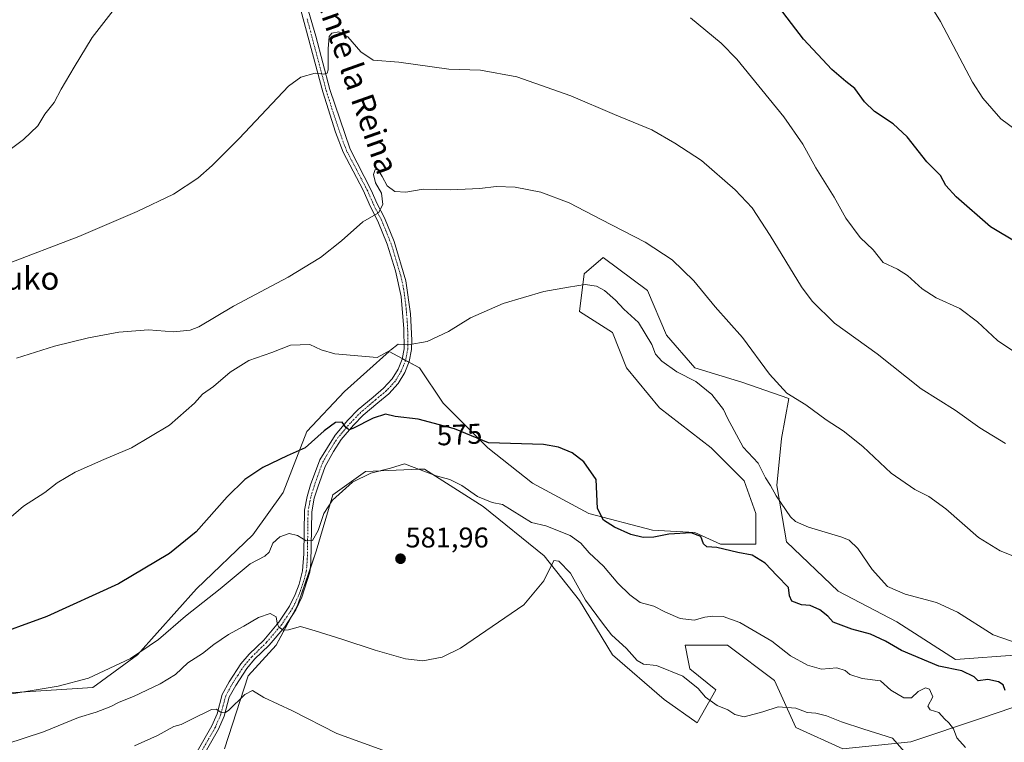
# Model space of a CAD drawing. Units: metres. Extents: x 597135 to 600592, y 4733742 to 4736104.
# Drawn here: x 599074 to 599420, y 4735334 to 4735588 of the extents above; entities that cross this region are included whole.
import ezdxf
from ezdxf.enums import TextEntityAlignment as Align

# ---------------------------------------------------------------- set-up
doc = ezdxf.new("R2010")
doc.units = ezdxf.units.M
doc.header["$MEASUREMENT"] = 0
doc.linetypes.add('TRAZO_Y_PUNTO', pattern=[1, 0.5, -0.25, 0, -0.25])
for name, color, linetype, lineweight in [('Carátula', 7, 'Continuous', 5), ('Cultivos herbáceos CxS', 92, 'Continuous', 0), ('Curva de nivel maestra', 36, 'Continuous', 30), ('Curva de nivel normal', 36, 'Continuous', 0), ('Matorral', 135, 'Continuous', 0), ('Matorral CxS', 135, 'Continuous', 0), ('Pista no pavimentada', 254, 'Continuous', 13), ('Pista no pavimentada Cxs', 254, 'Continuous', 0), ('Pista pavimentada eje', 135, 'TRAZO_Y_PUNTO', 0), ('Punto de cota en terreno', 7, 'Continuous', 0), ('Rótulo de curva de nivel directora', 19, 'Continuous', 0), ('Rótulo de punto de cota en terreno', 19, 'Continuous', 0), ('Texto cartográfico', 19, 'Continuous', 0)]:
    doc.layers.add(name, color=color, linetype=linetype, lineweight=lineweight)
doc.styles.add('Arial', font='txt', dxfattribs={"height": 0.2})

# ---------------------------------------------------------------- blocks, each defined once
blk = doc.blocks.new('*U174')
at = {"layer": 'Curva de nivel normal', "color": 36, "linetype": 'Continuous', "lineweight": 0}
blk.add_polyline3d([(599114.63, 4735332.97, 590), (599122.69, 4735336.58, 590), (599128.44, 4735339.75, 590), (599131.06, 4735340.49, 590), (599134.37, 4735342.04, 590), (599141.7, 4735345.68, 590), (599143.3, 4735345.82, 590), (599144.96, 4735344.81, 590), (599146.4, 4735344.54, 590), (599147.67, 4735345.39, 590), (599153.34, 4735351, 590), (599155.99, 4735352.36, 590), (599160.07, 4735349.98, 590), (599170.09, 4735345.26, 590), (599185.66, 4735337.33, 590), (599201.77, 4735331.5, 590)], dxfattribs=at)
blk = doc.blocks.new('*U187')
at = {"layer": 'Curva de nivel normal', "color": 36, "linetype": 'Continuous', "lineweight": 0}
for points in [[(599066.44, 4735538.6, 555), (599075.72, 4735545.51, 555), (599080.79, 4735550.3, 555), (599083.28, 4735554.34, 555), (599086.54, 4735558.44, 555), (599089.01, 4735563.16, 555), (599093.52, 4735570.85, 555), (599099.84, 4735581.22, 555), (599115.03, 4735600.93, 555)], [(599309.53, 4735588.14, 555), (599320.3, 4735579.3, 555), (599325.78, 4735573.69, 555), (599342.31, 4735553.46, 555), (599348.93, 4735543.83, 555), (599353.55, 4735535.53, 555), (599359.9, 4735525.29, 555), (599364.01, 4735517.99, 555), (599369.01, 4735511.19, 555), (599373.57, 4735506.83, 555), (599377.16, 4735502.42, 555), (599382.08, 4735500.05, 555), (599385.69, 4735497.8, 555), (599390.74, 4735493.15, 555), (599395.64, 4735489.99, 555), (599403.97, 4735486.23, 555), (599410.12, 4735481.64, 555), (599417.17, 4735475, 555), (599423.93, 4735470.55, 555)]]:
    blk.add_polyline3d(points, dxfattribs=at)
blk = doc.blocks.new('*U192')
at = {"layer": 'Curva de nivel normal', "color": 36, "linetype": 'Continuous', "lineweight": 0}
blk.add_polyline3d([(599069.7, 4735411.78, 570), (599075.82, 4735416.97, 570), (599083.21, 4735421.83, 570), (599087.57, 4735425.13, 570), (599093.93, 4735428.87, 570), (599103.88, 4735433.33, 570), (599113.61, 4735437.39, 570), (599126.96, 4735445.34, 570), (599135.7, 4735453.12, 570), (599138.47, 4735456.3, 570), (599142.33, 4735458.98, 570), (599148.26, 4735463.98, 570), (599154.81, 4735468.05, 570), (599162.85, 4735470.85, 570), (599169.41, 4735473.41, 570), (599176.14, 4735473.69, 570), (599180.12, 4735471.74, 570), (599184.89, 4735470.39, 570), (599199.7, 4735469.09, 570), (599204.36, 4735471.67, 570), (599207.16, 4735473.83, 570), (599210.61, 4735473.55, 570), (599217.3, 4735474.74, 570), (599224.7, 4735478.27, 570), (599232.44, 4735483.01, 570), (599243.92, 4735488.04, 570), (599258.13, 4735492.25, 570), (599266.81, 4735493.77, 570), (599272.7, 4735494.65, 570), (599276.66, 4735494.16, 570), (599279.48, 4735492.54, 570), (599283.25, 4735489.22, 570), (599286.2, 4735486.09, 570), (599291.4, 4735481.31, 570), (599296.06, 4735473.63, 570), (599297.29, 4735470.24, 570), (599299.5, 4735467.77, 570), (599304.81, 4735464.08, 570), (599311.46, 4735460.7, 570), (599317.08, 4735456.09, 570), (599321.15, 4735450.86, 570), (599322.51, 4735447.88, 570), (599327.98, 4735437.65, 570), (599333.24, 4735432.05, 570), (599335.86, 4735426.97, 570), (599337.66, 4735424.23, 570), (599339.58, 4735420.64, 570), (599344.65, 4735413.28, 570), (599346.34, 4735411.65, 570), (599350.99, 4735409.58, 570), (599362.61, 4735406.12, 570), (599365.15, 4735405.02, 570), (599368.22, 4735402.12, 570), (599373.22, 4735394.74, 570), (599378.6, 4735388.83, 570), (599384.85, 4735386.1, 570), (599395.86, 4735383.28, 570), (599403.16, 4735379.8, 570), (599415.69, 4735371.85, 570), (599425.53, 4735368.46, 570)], dxfattribs=at)
blk = doc.blocks.new('*U195')
at = {"layer": 'Curva de nivel normal', "color": 36, "linetype": 'Continuous', "lineweight": 0}
blk.add_polyline3d([(599069.61, 4735333.52, 585), (599082.77, 4735337.92, 585), (599095.1, 4735342.97, 585), (599101.3, 4735344.84, 585), (599106.36, 4735346.75, 585), (599109.36, 4735348.28, 585), (599114.36, 4735350.29, 585), (599123.7, 4735354.69, 585), (599129.03, 4735357.94, 585), (599133.36, 4735362.04, 585), (599138.54, 4735365.32, 585), (599142.53, 4735368.47, 585), (599147.69, 4735372.05, 585), (599153.04, 4735374.98, 585), (599158.2, 4735377.98, 585), (599162.25, 4735379.33, 585), (599164.38, 4735378.14, 585), (599164.66, 4735376.03, 585), (599165.28, 4735374.63, 585), (599166.86, 4735373.58, 585), (599168.7, 4735373.68, 585), (599172.86, 4735374.8, 585), (599178.03, 4735373.34, 585), (599187.36, 4735370.39, 585), (599199.03, 4735366.49, 585), (599209.72, 4735363.53, 585), (599215.8, 4735362.81, 585), (599222.54, 4735364.08, 585), (599228.93, 4735367.26, 585), (599251.11, 4735382.44, 585), (599258.22, 4735390.81, 585), (599261.72, 4735397.94, 585), (599263.43, 4735397.73, 585), (599267.52, 4735393.45, 585), (599272.82, 4735384.08, 585), (599278.7, 4735375.96, 585), (599281.92, 4735371.86, 585), (599287.18, 4735367.06, 585), (599290.9, 4735362.95, 585), (599293.12, 4735361.66, 585), (599297.7, 4735361.15, 585), (599306.94, 4735357.4, 585), (599312.3, 4735353.04, 585), (599314.82, 4735350.04, 585), (599318.9, 4735347.09, 585), (599322.71, 4735345.59, 585), (599325.09, 4735343.93, 585), (599328.34, 4735343.18, 585), (599334.94, 4735344.86, 585), (599340.33, 4735346.6, 585), (599346.44, 4735346.2, 585), (599350.48, 4735344.7, 585), (599353.48, 4735344.38, 585), (599357.25, 4735343.49, 585), (599362.51, 4735341.34, 585), (599370.37, 4735338.79, 585), (599380.43, 4735335.68, 585), (599385.42, 4735329.96, 585)], dxfattribs=at)
blk = doc.blocks.new('*U202')
at = {"layer": 'Curva de nivel normal', "color": 36, "linetype": 'Continuous', "lineweight": 0}
blk.add_polyline3d([(599073.33, 4735468.9, 565), (599086.66, 4735473.05, 565), (599098.6, 4735476.02, 565), (599109.16, 4735477.98, 565), (599119.54, 4735478.79, 565), (599128.36, 4735478.04, 565), (599134.18, 4735478.67, 565), (599137.24, 4735479.79, 565), (599149.36, 4735487.04, 565), (599168.57, 4735497.31, 565), (599179.87, 4735504.19, 565), (599187.24, 4735510.04, 565), (599194.7, 4735516.6, 565), (599200.17, 4735519.86, 565), (599201.71, 4735522.67, 565), (599201.23, 4735526.74, 565), (599199.2, 4735530.29, 565), (599198.48, 4735533.3, 565), (599199.05, 4735535.02, 565), (599200.05, 4735534.83, 565), (599201.54, 4735532.6, 565), (599203.25, 4735529.3, 565), (599205.94, 4735527.34, 565), (599209.8, 4735527.08, 565), (599215.92, 4735528.09, 565), (599225.41, 4735527.92, 565), (599235.71, 4735528.34, 565), (599241.48, 4735529, 565), (599248.15, 4735528.75, 565), (599257.15, 4735527.06, 565), (599267, 4735523.37, 565), (599278.28, 4735517.44, 565), (599293.66, 4735509.5, 565), (599303.12, 4735503.33, 565), (599310.79, 4735495.96, 565), (599318.24, 4735486.84, 565), (599327.82, 4735476.08, 565), (599337.32, 4735463.26, 565), (599343.34, 4735456.64, 565), (599349.95, 4735452.56, 565), (599357.16, 4735447.3, 565), (599363.13, 4735443.4, 565), (599369.93, 4735437.9, 565), (599379.88, 4735428.59, 565), (599388.23, 4735422.81, 565), (599393.17, 4735420.38, 565), (599399.02, 4735416.11, 565), (599410.5, 4735406.04, 565), (599418.09, 4735401.34, 565), (599433.12, 4735395.37, 565)], dxfattribs=at)
blk = doc.blocks.new('*U213')
at = {"layer": 'Curva de nivel normal', "color": 36, "linetype": 'Continuous', "lineweight": 0}
blk.add_polyline3d([(599068.22, 4735350.68, 580), (599087.9, 4735353.85, 580), (599098.54, 4735356.75, 580), (599113.24, 4735363.58, 580), (599123.15, 4735370.24, 580), (599132.52, 4735378.49, 580), (599144.72, 4735388.07, 580), (599155.28, 4735396.79, 580), (599160.39, 4735399.49, 580), (599161.86, 4735400.85, 580), (599163.16, 4735403.97, 580), (599165.57, 4735406.22, 580), (599168.88, 4735407.43, 580), (599171.87, 4735406.76, 580), (599174.82, 4735404.89, 580), (599177.03, 4735404.9, 580), (599179.03, 4735408.46, 580), (599181.01, 4735414.44, 580), (599184.06, 4735419.1, 580), (599191.15, 4735425.37, 580), (599197.48, 4735428.56, 580), (599204.43, 4735430.32, 580), (599209.28, 4735431.85, 580), (599220.4, 4735427.65, 580), (599225.21, 4735426.37, 580), (599229.42, 4735424.25, 580), (599234.96, 4735420.43, 580), (599240.07, 4735418.28, 580), (599243.7, 4735417.62, 580), (599253.87, 4735411.3, 580), (599258.86, 4735410.12, 580), (599267.42, 4735406.67, 580), (599271.16, 4735404.04, 580), (599274.1, 4735400.68, 580), (599279.09, 4735396.01, 580), (599284.07, 4735390, 580), (599288.36, 4735385.96, 580), (599291.93, 4735383.19, 580), (599296.72, 4735381.98, 580), (599300.85, 4735379.78, 580), (599305.98, 4735377.62, 580), (599310.86, 4735377, 580), (599314.61, 4735378.06, 580), (599317.35, 4735378.49, 580), (599321.04, 4735378.26, 580), (599326.84, 4735376.17, 580), (599338.07, 4735369.66, 580), (599344.58, 4735364.53, 580), (599350.57, 4735361.25, 580), (599355.46, 4735359.91, 580), (599360.88, 4735360.32, 580), (599363.81, 4735359.4, 580), (599365.46, 4735358.02, 580), (599369.72, 4735356.56, 580), (599376.19, 4735355.75, 580), (599379.78, 4735352.52, 580), (599384.39, 4735349.76, 580), (599387.09, 4735349.84, 580), (599389.43, 4735352.02, 580), (599391.91, 4735353.29, 580), (599393.32, 4735352.84, 580), (599394.5, 4735350.14, 580), (599392.81, 4735346.84, 580), (599393.56, 4735345.61, 580), (599396.66, 4735344.72, 580), (599398.66, 4735342.39, 580), (599400.16, 4735341.08, 580), (599401.73, 4735338.98, 580), (599402.9, 4735335.82, 580), (599405.92, 4735332.36, 580)], dxfattribs=at)
blk = doc.blocks.new('*U221')
at = {"layer": 'Curva de nivel normal', "color": 36, "linetype": 'Continuous', "lineweight": 0}
blk.add_polyline3d([(599068.87, 4735501.49, 560), (599095.16, 4735511.53, 560), (599115.56, 4735520.22, 560), (599128.36, 4735526.4, 560), (599136.93, 4735531.91, 560), (599141.85, 4735536.45, 560), (599151.36, 4735545.86, 560), (599168.7, 4735564.17, 560), (599172.97, 4735567.31, 560), (599178.03, 4735568.77, 560), (599181.03, 4735568.39, 560), (599182.24, 4735568.79, 560), (599182.6, 4735569.97, 560), (599182.61, 4735577.29, 560), (599182.88, 4735581.61, 560), (599183.8, 4735582.76, 560), (599186.25, 4735583.2, 560), (599189.52, 4735581.48, 560), (599193.99, 4735576.28, 560), (599198.4, 4735573.35, 560), (599207.33, 4735572.64, 560), (599224.9, 4735570.18, 560), (599235.98, 4735569.84, 560), (599248.65, 4735567.52, 560), (599267.68, 4735560.86, 560), (599282.99, 4735554.32, 560), (599296.03, 4735548.86, 560), (599304.11, 4735544.26, 560), (599313.38, 4735538.2, 560), (599325.26, 4735527.87, 560), (599331.15, 4735521.53, 560), (599337.54, 4735511.91, 560), (599348.46, 4735493.92, 560), (599352.17, 4735488.89, 560), (599360.02, 4735481.08, 560), (599375.05, 4735470.35, 560), (599390.38, 4735458.16, 560), (599402.38, 4735450.68, 560), (599411.05, 4735444.43, 560), (599419.96, 4735438.97, 560)], dxfattribs=at)
blk = doc.blocks.new('*U224')
at = {"layer": 'Curva de nivel normal', "color": 36, "linetype": 'Continuous', "lineweight": 0}
blk.add_polyline3d([(599426.37, 4735546.83, 545), (599418.41, 4735552.74, 545), (599412.04, 4735560.03, 545), (599408.44, 4735565.6, 545), (599397.24, 4735586.9, 545), (599390.85, 4735597.12, 545)], dxfattribs=at)
blk = doc.blocks.new('5PATER')
at = {"layer": 'Carátula', "linetype": 'Continuous', "lineweight": 5}
h = blk.add_hatch(color=250, dxfattribs=at)
edge = h.paths.add_edge_path()
edge.add_ellipse((0, 0.01), major_axis=(-1.33, -1.34), ratio=0.999422, start_angle=0, end_angle=360)

msp = doc.modelspace()

# ---------------------------------------------------------------- linework, layer by layer
at = {"layer": 'Cultivos herbáceos CxS', "color": 92, "linetype": 'Continuous', "lineweight": 0}
for points in [[(599424.75, 4735364.92, 571.27), (599402.5, 4735363.27, 573.17), (599381.9, 4735376.45, 571.29), (599361.3, 4735387.17, 571.84), (599343.18, 4735404.47, 571.55), (599339.88, 4735424.24, 569.35), (599341.53, 4735440.72, 567.73), (599344, 4735454.73, 565.28), (599327.52, 4735460.5, 566.95), (599311.04, 4735465.44, 568.77), (599301.16, 4735476.98, 568.11), (599294.56, 4735492.64, 566.95), (599278.91, 4735504.17, 566.84), (599272.32, 4735498.4, 568.67), (599270.67, 4735485.22, 572.23), (599282.2, 4735477.81, 571.98), (599287.15, 4735465.45, 572.72), (599298.68, 4735451.44, 572.9), (599316.81, 4735437.43, 572.79), (599328.35, 4735425.89, 571.98), (599332.47, 4735414.36, 572.71), (599332.47, 4735403.65, 573.61), (599320.11, 4735403.65, 574.5), (599311.04, 4735407.77, 574.74), (599296.21, 4735408.59, 574.2), (599273.96, 4735414.36, 575.7), (599254.19, 4735425.07, 576.61), (599238.53, 4735437.43, 575.18), (599222.88, 4735453.09, 572.44), (599214.64, 4735465.45, 570.91), (599203.92, 4735471.21, 569.96), (599188.27, 4735457.21, 572.49), (599175.08, 4735443.2, 574.11), (599166.84, 4735421.78, 576.37), (599156.13, 4735406.94, 577.57), (599136.36, 4735387.99, 577.85), (599115.76, 4735364.92, 579.8), (599100.1, 4735353.38, 580.9), (599074.56, 4735351.74, 580.01), (599052.31, 4735350.09, 578.65)], [(599052.31, 4735350.09, 578.65), (599074.56, 4735351.74, 580.01), (599100.1, 4735353.39, 580.9), (599115.76, 4735364.92, 579.8), (599136.36, 4735387.99, 577.85), (599156.13, 4735406.94, 577.57), (599166.84, 4735421.78, 576.37), (599175.08, 4735443.2, 574.11), (599188.27, 4735457.21, 572.49), (599203.92, 4735471.21, 569.96), (599208.52, 4735468.74, 570.59), (599209.73, 4735468.09, 570.62), (599210.89, 4735467.47, 570.65), (599214.64, 4735465.45, 570.91), (599222.88, 4735453.09, 572.44), (599238.53, 4735437.43, 575.18), (599254.19, 4735425.07, 576.61), (599273.96, 4735414.36, 575.7), (599296.21, 4735408.59, 574.2), (599311.04, 4735407.77, 574.74), (599320.11, 4735403.65, 574.5), (599332.47, 4735403.65, 573.61), (599332.47, 4735414.36, 572.71), (599328.35, 4735425.89, 571.98), (599316.81, 4735437.43, 572.79), (599298.68, 4735451.44, 572.9), (599287.15, 4735465.45, 572.72), (599282.2, 4735477.81, 571.98), (599270.67, 4735485.22, 572.23), (599272.32, 4735498.41, 568.67), (599278.91, 4735504.17, 566.84), (599294.56, 4735492.64, 566.95), (599301.16, 4735476.98, 568.11), (599311.04, 4735465.45, 568.77), (599327.52, 4735460.5, 566.95), (599344, 4735454.73, 565.28), (599341.53, 4735440.73, 567.73), (599339.88, 4735424.25, 569.35), (599343.18, 4735404.47, 571.55), (599361.3, 4735387.17, 571.84), (599381.9, 4735376.45, 571.29), (599402.5, 4735363.27, 573.17), (599424.75, 4735364.92, 571.27)], [(599146.24, 4735331.96, 593.23), (599154.48, 4735357.5, 588.22), (599164.37, 4735368.22, 586.57), (599171.79, 4735382.22, 583.42), (599178.38, 4735401.18, 580.7), (599184.15, 4735420.95, 579.15), (599195.68, 4735429.19, 579.45), (599214.41, 4735429.94, 579.83), (599216.28, 4735430.01, 579.53), (599226.58, 4735423.42, 580.59), (599236.88, 4735416.83, 580.6), (599258.31, 4735399.53, 583.79), (599270.67, 4735383.87, 585.49), (599282.2, 4735364.92, 587.38), (599300.33, 4735349.26, 588.05), (599311.86, 4735341.02, 588.49), (599318.46, 4735352.56, 583.59), (599309.39, 4735359.97, 583.6), (599308.92, 4735362.33, 583.11), (599307.75, 4735368.21, 582.44), (599322.58, 4735368.21, 583.2), (599339.06, 4735355.85, 583.12), (599346.47, 4735339.37, 587.1), (599362.95, 4735331.96, 588.71), (599386.85, 4735334.43, 584.07), (599411.57, 4735342.67, 577.6), (599437.94, 4735351.73, 573.57)], [(599437.93, 4735351.73, 573.57), (599411.57, 4735342.67, 577.6), (599386.85, 4735334.43, 584.07), (599362.95, 4735331.96, 588.71), (599346.47, 4735339.37, 587.1), (599339.06, 4735355.85, 583.12), (599322.58, 4735368.21, 583.2), (599307.74, 4735368.21, 582.44), (599308.92, 4735362.33, 583.11), (599309.39, 4735359.97, 583.6), (599318.46, 4735352.56, 583.59), (599311.86, 4735341.02, 588.49), (599300.33, 4735349.26, 588.05), (599282.2, 4735364.92, 587.38), (599270.67, 4735383.87, 585.49), (599258.31, 4735399.53, 583.79), (599236.88, 4735416.83, 580.6), (599226.58, 4735423.42, 580.59), (599216.28, 4735430.01, 579.53), (599214.41, 4735429.94, 579.83), (599195.68, 4735429.19, 579.45), (599184.15, 4735420.95, 579.15), (599178.38, 4735401.18, 580.7), (599176.34, 4735395.3, 581.39), (599171.79, 4735382.22, 583.42), (599169.73, 4735378.34, 584.13), (599164.37, 4735368.22, 586.57), (599154.48, 4735357.5, 588.22), (599146.24, 4735331.96, 593.23)]]:
    msp.add_polyline3d(points, dxfattribs=at)
at = {"layer": 'Curva de nivel maestra', "color": 36, "linetype": 'Continuous', "lineweight": 30}
for points in [[(599424.31, 4735509.23, 550), (599414.69, 4735514.95, 550), (599402.67, 4735525.36, 550), (599399.02, 4735529.33, 550), (599397.17, 4735532.86, 550), (599392.47, 4735537.73, 550), (599385.55, 4735546.48, 550), (599380.56, 4735551.06, 550), (599374.08, 4735555.28, 550), (599370.58, 4735558.71, 550), (599367.22, 4735563.35, 550), (599364, 4735565.89, 550), (599359.06, 4735570.05, 550), (599349.18, 4735580.68, 550), (599333.52, 4735601.2, 550)], [(599419.91, 4735352.42, 575), (599419.19, 4735354.34, 575), (599417.51, 4735355.43, 575), (599413.8, 4735356.23, 575), (599410.37, 4735355.8, 575), (599409.05, 4735357.2, 575), (599404.72, 4735359.26, 575), (599396.64, 4735360.96, 575), (599383.5, 4735366.43, 575), (599377.94, 4735369.69, 575), (599372.63, 4735372.17, 575), (599366.17, 4735373.9, 575), (599359.6, 4735376.34, 575), (599357.77, 4735378.38, 575), (599354.94, 4735380.71, 575), (599351.47, 4735382.15, 575), (599348.44, 4735382.36, 575), (599345.1, 4735383.68, 575), (599344.26, 4735385.51, 575), (599343.94, 4735388.52, 575), (599339.8, 4735392.71, 575), (599335.78, 4735397.04, 575), (599331.24, 4735399.83, 575), (599326.17, 4735400.76, 575), (599318.85, 4735402.48, 575), (599315.33, 4735402.75, 575), (599314.13, 4735403.76, 575), (599313.18, 4735406.38, 575), (599309.78, 4735407.64, 575), (599301.97, 4735407.12, 575), (599296.75, 4735406.09, 575), (599292.97, 4735406.01, 575), (599288.62, 4735407.11, 575), (599282.96, 4735409.63, 575), (599279.08, 4735412.03, 575), (599277, 4735416.17, 575), (599276.47, 4735426.3, 575), (599272.24, 4735432.5, 575), (599268.12, 4735435.66, 575), (599263.27, 4735437.68, 575), (599258.04, 4735438.6, 575), (599238.75, 4735439.24, 575), (599226.88, 4735444.04, 575), (599214.07, 4735447.51, 575), (599206.01, 4735448.46, 575), (599202.72, 4735449.22, 575), (599198.31, 4735447.8, 575), (599191.27, 4735444.21, 575), (599189.95, 4735443.8, 575), (599188.83, 4735444.44, 575), (599187.52, 4735446.46, 575), (599185.14, 4735446.27, 575), (599181.13, 4735443.35, 575), (599174.54, 4735437.46, 575), (599168.21, 4735434.62, 575), (599159.7, 4735430.51, 575), (599153.3, 4735426.31, 575), (599147.12, 4735420.25, 575), (599136.3, 4735407.99, 575), (599126.97, 4735400.36, 575), (599109.13, 4735389.79, 575), (599083.96, 4735378.3, 575), (599062.69, 4735370.63, 575)]]:
    msp.add_polyline3d(points, dxfattribs=at)
at = {"layer": 'Matorral', "color": 135, "linetype": 'Continuous', "lineweight": 0}
for points in [[(599052.31, 4735350.09, 578.65), (599074.56, 4735351.74, 580.01), (599100.1, 4735353.39, 580.9), (599115.76, 4735364.92, 579.8), (599136.36, 4735387.99, 577.85), (599156.13, 4735406.94, 577.57), (599166.84, 4735421.78, 576.37), (599175.08, 4735443.2, 574.11), (599188.27, 4735457.21, 572.49), (599203.92, 4735471.21, 569.96), (599208.52, 4735468.74, 570.59), (599209.73, 4735468.09, 570.62), (599210.89, 4735467.47, 570.65), (599214.64, 4735465.45, 570.91), (599222.88, 4735453.09, 572.44), (599238.53, 4735437.43, 575.18), (599254.19, 4735425.07, 576.61), (599273.96, 4735414.36, 575.7), (599296.21, 4735408.59, 574.2), (599311.04, 4735407.77, 574.74), (599320.11, 4735403.65, 574.5), (599332.47, 4735403.65, 573.61), (599332.47, 4735414.36, 572.71), (599328.35, 4735425.89, 571.98), (599316.81, 4735437.43, 572.79), (599298.68, 4735451.44, 572.9), (599287.15, 4735465.45, 572.72), (599282.2, 4735477.81, 571.98), (599270.67, 4735485.22, 572.23), (599272.32, 4735498.41, 568.67), (599278.91, 4735504.17, 566.84), (599294.56, 4735492.64, 566.95), (599301.16, 4735476.98, 568.11), (599311.04, 4735465.45, 568.77), (599327.52, 4735460.5, 566.95), (599344, 4735454.73, 565.28), (599341.53, 4735440.73, 567.73), (599339.88, 4735424.25, 569.35), (599343.18, 4735404.47, 571.55), (599361.3, 4735387.17, 571.84), (599381.9, 4735376.45, 571.29), (599402.5, 4735363.27, 573.17), (599424.75, 4735364.92, 571.27)], [(599437.93, 4735351.73, 573.57), (599411.57, 4735342.67, 577.6), (599386.85, 4735334.43, 584.07), (599362.95, 4735331.96, 588.71), (599346.47, 4735339.37, 587.1), (599339.06, 4735355.85, 583.12), (599322.58, 4735368.21, 583.2), (599307.74, 4735368.21, 582.44), (599308.92, 4735362.33, 583.11), (599309.39, 4735359.97, 583.6), (599318.46, 4735352.56, 583.59), (599311.86, 4735341.02, 588.49), (599300.33, 4735349.26, 588.05), (599282.2, 4735364.92, 587.38), (599270.67, 4735383.87, 585.49), (599258.31, 4735399.53, 583.79), (599236.88, 4735416.83, 580.6), (599226.58, 4735423.42, 580.59), (599216.28, 4735430.01, 579.53), (599214.41, 4735429.94, 579.83), (599195.68, 4735429.19, 579.45), (599184.15, 4735420.95, 579.15), (599178.38, 4735401.18, 580.7), (599176.34, 4735395.3, 581.39), (599171.79, 4735382.22, 583.42), (599169.73, 4735378.34, 584.13), (599164.37, 4735368.22, 586.57), (599154.48, 4735357.5, 588.22), (599146.24, 4735331.96, 593.23)]]:
    msp.add_polyline3d(points, dxfattribs=at)
at = {"layer": 'Matorral CxS', "color": 135, "linetype": 'Continuous', "lineweight": 0}
for points in [[(599052.31, 4735350.09, 578.65), (599074.56, 4735351.74, 580.01), (599100.1, 4735353.38, 580.9), (599115.76, 4735364.92, 579.8), (599136.36, 4735387.99, 577.85), (599156.13, 4735406.94, 577.57), (599166.84, 4735421.78, 576.37), (599175.08, 4735443.2, 574.11), (599188.27, 4735457.21, 572.49), (599203.92, 4735471.21, 569.96), (599214.64, 4735465.45, 570.91), (599222.88, 4735453.09, 572.44), (599238.53, 4735437.43, 575.18), (599254.19, 4735425.07, 576.61), (599273.96, 4735414.36, 575.7), (599296.21, 4735408.59, 574.2), (599311.04, 4735407.77, 574.74), (599320.11, 4735403.65, 574.5), (599332.47, 4735403.65, 573.61), (599332.47, 4735414.36, 572.71), (599328.35, 4735425.89, 571.98), (599316.81, 4735437.43, 572.79), (599298.68, 4735451.44, 572.9), (599287.15, 4735465.45, 572.72), (599282.2, 4735477.81, 571.98), (599270.67, 4735485.22, 572.23), (599272.32, 4735498.4, 568.67), (599278.91, 4735504.17, 566.84), (599294.56, 4735492.64, 566.95), (599301.16, 4735476.98, 568.11), (599311.04, 4735465.44, 568.77), (599327.52, 4735460.5, 566.95), (599344, 4735454.73, 565.28), (599341.53, 4735440.72, 567.73), (599339.88, 4735424.24, 569.35), (599343.18, 4735404.47, 571.55), (599361.3, 4735387.17, 571.84), (599381.9, 4735376.45, 571.29), (599402.5, 4735363.27, 573.17), (599424.75, 4735364.92, 571.27)], [(599437.94, 4735351.73, 573.57), (599411.57, 4735342.67, 577.6), (599386.85, 4735334.43, 584.07), (599362.95, 4735331.96, 588.71), (599346.47, 4735339.37, 587.1), (599339.06, 4735355.85, 583.12), (599322.58, 4735368.21, 583.2), (599307.75, 4735368.21, 582.44), (599308.92, 4735362.33, 583.11), (599309.39, 4735359.97, 583.6), (599318.46, 4735352.56, 583.59), (599311.86, 4735341.02, 588.49), (599300.33, 4735349.26, 588.05), (599282.2, 4735364.92, 587.38), (599270.67, 4735383.87, 585.49), (599258.31, 4735399.53, 583.79), (599236.88, 4735416.83, 580.6), (599226.58, 4735423.42, 580.59), (599216.28, 4735430.01, 579.53), (599214.41, 4735429.94, 579.83), (599195.68, 4735429.19, 579.45), (599184.15, 4735420.95, 579.15), (599178.38, 4735401.18, 580.7), (599171.79, 4735382.22, 583.42), (599164.37, 4735368.22, 586.57), (599154.48, 4735357.5, 588.22), (599146.24, 4735331.96, 593.23)]]:
    msp.add_polyline3d(points, dxfattribs=at)
at = {"layer": 'Pista no pavimentada', "color": 254, "linetype": 'Continuous', "lineweight": 13}
for points in [[(599173.13, 4735599.42, 556.34), (599178.19, 4735581.72, 558.52), (599183.15, 4735563, 561.12), (599190.24, 4735542.08, 563.13), (599197.67, 4735527.8, 564.55), (599199.75, 4735523, 564.96), (599202.35, 4735518.04, 565.16), (599205.75, 4735509.72, 565.83), (599209.83, 4735495.96, 567.43), (599211.43, 4735484.36, 568.49), (599211.87, 4735475.16, 569.67), (599211.75, 4735471.88, 570.08), (599210.99, 4735467.72, 570.61), (599209.39, 4735463.8, 571.27), (599207.15, 4735460.04, 572.08), (599203.81, 4735456.42, 573.04), (599199.99, 4735453.24, 573.57), (599194.87, 4735448.92, 574.28), (599191.39, 4735445.33, 574.71), (599187.11, 4735440.36, 575.47), (599184.38, 4735436.18, 576.06), (599181.46, 4735430.95, 576.49), (599178.91, 4735423.64, 577.61), (599177.71, 4735419.8, 578), (599176.81, 4735414.95, 578.47), (599176.51, 4735397.08, 581.11), (599176.19, 4735393.8, 581.62), (599173.39, 4735385.08, 582.98), (599171.25, 4735380.61, 583.68), (599167.33, 4735374.75, 584.85), (599161.87, 4735368.28, 586.22), (599156.79, 4735363.32, 587.03), (599154.03, 4735360.12, 587.69), (599150.15, 4735354.12, 588.33), (599147.87, 4735350.04, 589.25), (599146.11, 4735343.4, 590.04), (599144.17, 4735338.87, 590.9), (599131.59, 4735316.92, 595.23)], [(599129.59, 4735318.72, 595.09), (599141.83, 4735340.03, 590.76), (599143.64, 4735344.25, 590.04), (599145.43, 4735351.03, 588.95), (599147.91, 4735355.47, 588.25), (599151.94, 4735361.69, 587.47), (599154.89, 4735365.11, 586.84), (599159.96, 4735370.06, 586.03), (599165.24, 4735376.32, 584.78), (599168.98, 4735381.9, 583.85), (599170.96, 4735386.05, 582.98), (599172.35, 4735389.62, 582.33), (599173.62, 4735394.33, 581.74), (599174, 4735400.3, 580.84), (599174.24, 4735415.58, 578.21), (599175.17, 4735420.43, 577.63), (599176.43, 4735424.46, 577.33), (599179.62, 4735433.24, 576.17), (599185.02, 4735441.93, 575.29), (599189.46, 4735447.09, 574.63), (599193.09, 4735450.83, 574.11), (599198.31, 4735455.24, 573.41), (599202.01, 4735458.32, 572.74), (599205.05, 4735461.61, 571.91), (599207.05, 4735464.97, 571.24), (599208.47, 4735468.46, 570.63), (599209.15, 4735472.16, 570.07), (599209.14, 4735479.16, 569.09), (599208.17, 4735490.52, 567.9), (599206.19, 4735499.51, 566.8), (599203.3, 4735508.83, 565.86), (599199.98, 4735516.94, 565.16), (599197.4, 4735521.88, 564.75), (599194.78, 4735527.79, 564.27), (599187.84, 4735541.05, 563.02), (599185.1, 4735548.03, 562.37), (599180.65, 4735562.25, 560.83), (599172.17, 4735593.87, 556.86)]]:
    msp.add_polyline3d(points, dxfattribs=at)
at = {"layer": 'Pista no pavimentada Cxs', "color": 254, "linetype": 'Continuous', "lineweight": 0}
for points in [[(599173.13, 4735599.42, 556.34), (599178.19, 4735581.72, 558.52), (599183.15, 4735563, 561.12), (599190.24, 4735542.08, 563.13), (599197.67, 4735527.8, 564.55), (599199.75, 4735523, 564.96), (599202.35, 4735518.04, 565.16), (599205.75, 4735509.72, 565.83), (599209.83, 4735495.96, 567.43), (599211.43, 4735484.36, 568.49), (599211.87, 4735475.16, 569.67), (599211.75, 4735471.88, 570.08), (599210.99, 4735467.72, 570.61), (599209.39, 4735463.8, 571.27), (599207.15, 4735460.04, 572.08), (599203.81, 4735456.42, 573.04), (599199.99, 4735453.24, 573.57), (599194.87, 4735448.92, 574.28), (599191.39, 4735445.33, 574.71), (599187.11, 4735440.36, 575.47), (599184.38, 4735436.18, 576.06), (599181.46, 4735430.95, 576.49), (599178.91, 4735423.64, 577.61), (599177.71, 4735419.8, 578), (599176.81, 4735414.95, 578.47), (599176.51, 4735397.08, 581.11), (599176.19, 4735393.8, 581.62), (599173.39, 4735385.08, 582.98), (599171.25, 4735380.61, 583.68), (599167.33, 4735374.75, 584.85), (599161.87, 4735368.28, 586.22), (599156.79, 4735363.32, 587.03), (599154.03, 4735360.12, 587.69), (599150.15, 4735354.12, 588.33), (599147.87, 4735350.04, 589.25), (599146.11, 4735343.4, 590.04), (599144.17, 4735338.87, 590.9), (599131.59, 4735316.92, 595.23)], [(599129.59, 4735318.72, 595.09), (599141.83, 4735340.03, 590.76), (599143.64, 4735344.25, 590.04), (599145.43, 4735351.03, 588.95), (599147.91, 4735355.47, 588.25), (599151.94, 4735361.69, 587.47), (599154.89, 4735365.11, 586.84), (599159.96, 4735370.06, 586.03), (599165.24, 4735376.32, 584.78), (599168.98, 4735381.9, 583.85), (599170.96, 4735386.05, 582.98), (599172.35, 4735389.62, 582.33), (599173.62, 4735394.33, 581.74), (599174, 4735400.3, 580.84), (599174.24, 4735415.58, 578.21), (599175.17, 4735420.43, 577.63), (599176.43, 4735424.46, 577.33), (599179.62, 4735433.24, 576.17), (599185.02, 4735441.93, 575.29), (599189.46, 4735447.09, 574.63), (599193.09, 4735450.83, 574.11), (599198.31, 4735455.24, 573.41), (599202.01, 4735458.32, 572.74), (599205.05, 4735461.61, 571.91), (599207.05, 4735464.97, 571.24), (599208.47, 4735468.46, 570.63), (599209.15, 4735472.16, 570.07), (599209.14, 4735479.16, 569.09), (599208.17, 4735490.52, 567.9), (599206.19, 4735499.51, 566.8), (599203.3, 4735508.83, 565.86), (599199.98, 4735516.94, 565.16), (599197.4, 4735521.88, 564.75), (599194.78, 4735527.79, 564.27), (599187.84, 4735541.05, 563.02), (599185.1, 4735548.03, 562.37), (599180.65, 4735562.25, 560.83), (599172.17, 4735593.87, 556.86)]]:
    msp.add_polyline3d(points, dxfattribs=at)
at = {"layer": 'Pista pavimentada eje', "color": 135, "linetype": 'TRAZO_Y_PUNTO', "lineweight": 0}
msp.add_polyline3d([(599175.18, 4735587.8, 557.43), (599179.42, 4735571.99, 559.49), (599181.9, 4735562.63, 560.88), (599184.13, 4735555.52, 561.71), (599187.67, 4735545.06, 562.81), (599189.04, 4735541.57, 563.07), (599192.51, 4735534.94, 563.75), (599196.23, 4735527.8, 564.37), (599197.54, 4735524.84, 564.63), (599198.58, 4735522.44, 564.84), (599199.87, 4735519.97, 565), (599201.17, 4735517.49, 565.14), (599202.87, 4735513.33, 565.58), (599204.53, 4735509.28, 565.84), (599205.97, 4735504.62, 566.29), (599208.01, 4735497.74, 567.12), (599209, 4735493.24, 567.72), (599209.8, 4735487.44, 568.12), (599210.29, 4735481.76, 568.79), (599210.51, 4735477.16, 569.37), (599210.51, 4735473.66, 569.85), (599210.45, 4735472.02, 570.07), (599210.11, 4735470.17, 570.32), (599209.73, 4735468.09, 570.62), (599208.93, 4735466.13, 570.95), (599208.22, 4735464.39, 571.26), (599206.1, 4735460.83, 571.99), (599202.91, 4735457.37, 572.86), (599199.15, 4735454.24, 573.46), (599196.59, 4735452.08, 573.84), (599193.98, 4735449.88, 574.19), (599190.43, 4735446.21, 574.68), (599186.07, 4735441.15, 575.37), (599184.7, 4735439.06, 575.59), (599182, 4735434.71, 576.17), (599180.54, 4735432.1, 576.35), (599178.95, 4735427.71, 577.02), (599177.67, 4735424.05, 577.46), (599176.44, 4735420.12, 577.78), (599175.98, 4735417.69, 578.02), (599175.53, 4735415.27, 578.31), (599175.41, 4735407.63, 579.47), (599175.26, 4735398.69, 580.97), (599175.07, 4735395.71, 581.43), (599174.91, 4735394.07, 581.68), (599174.27, 4735391.71, 582.01), (599172.87, 4735387.35, 582.61), (599172.18, 4735385.57, 582.91), (599171.19, 4735383.49, 583.3), (599170.12, 4735381.26, 583.75), (599168.16, 4735378.33, 584.26), (599166.29, 4735375.54, 584.75), (599160.92, 4735369.17, 586.06), (599155.84, 4735364.22, 586.91), (599152.99, 4735360.91, 587.55), (599150.97, 4735357.8, 587.82), (599149.03, 4735354.8, 588.31), (599146.65, 4735350.54, 589.06), (599145.76, 4735347.15, 589.48), (599144.88, 4735343.83, 590.04), (599143, 4735339.45, 590.82), (599136.88, 4735328.8, 592.9)], dxfattribs=at)

# ---------------------------------------------------------------- block references
at = {"layer": 'Curva de nivel normal', "color": 36, "linetype": 'Continuous', "lineweight": 0}
for name in ['*U224', '*U187', '*U221', '*U202', '*U192', '*U213', '*U195', '*U174']:
    msp.add_blockref(name, (0, 0), dxfattribs=at)
at = {"layer": 'Punto de cota en terreno', "linetype": 'Continuous', "lineweight": 0}
msp.add_blockref('5PATER', (599207.93, 4735398.56, 581.96), dxfattribs=at)

# ---------------------------------------------------------------- texts
at = {"layer": 'Rótulo de curva de nivel directora', "color": 19, "linetype": 'Continuous', "lineweight": 0, "style": 'Arial'}
msp.add_text('575', height=7, rotation=2.6836, dxfattribs=at).set_placement((599228.63, 4735442.1), align=Align.MIDDLE_CENTER)
at = {"layer": 'Rótulo de punto de cota en terreno', "color": 19, "linetype": 'Continuous', "lineweight": 0, "style": 'Arial'}
msp.add_text('581,96', height=7, dxfattribs=at).set_placement((599209.69, 4735400.32), align=Align.BOTTOM_LEFT)
at = {"layer": 'Texto cartográfico', "color": 19, "linetype": 'Continuous', "lineweight": 0, "style": 'Arial'}
msp.add_text('Camino de Puente la Reina', height=8, rotation=-70.5431, dxfattribs=at).set_placement((599181.03, 4735598.27), align=Align.MIDDLE_CENTER)
msp.add_text('Llano de Lairuko', height=8, dxfattribs=at).set_placement((599045.98, 4735496.86), align=Align.MIDDLE_CENTER)

doc.saveas('drawing.dxf')
